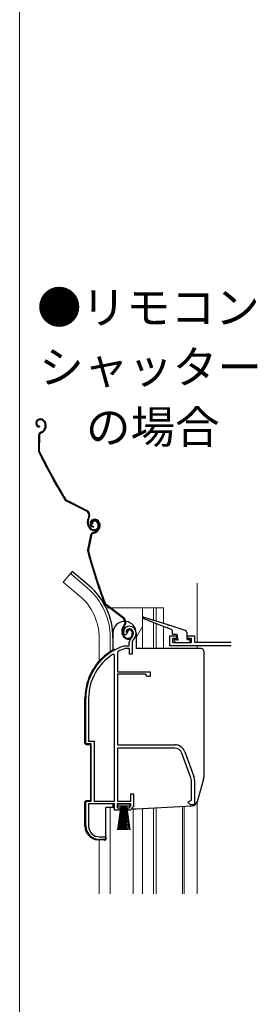
# Model space of a CAD drawing. Extents: x 0 to 1050, y 0 to 1568.
# Drawn here: x 0 to 87, y 997 to 1358 of the extents above; entities that cross this region are included whole.
import ezdxf

# ---------------------------------------------------------------- set-up
doc = ezdxf.new("R2010")
doc.units = 0
for name, color, linetype, lineweight in [('USER1', 3, 'CONTINUOUS', 13), ('YKK_11', 7, 'CONTINUOUS', 30), ('YKK_12', 2, 'CONTINUOUS', 13), ('YKK_13', 4, 'CONTINUOUS', 30), ('YKK_ZWAK', 7, 'CONTINUOUS', 30)]:
    doc.layers.add(name, color=color, linetype=linetype, lineweight=lineweight)

msp = doc.modelspace()

# ---------------------------------------------------------------- linework, layer by layer
at = {"layer": 'YKK_11', "linetype": 'ByBlock', "lineweight": -2, "ltscale": 0.5}
for p, q in [((40.2, 1134.71), (39.35, 1133.19)), ((39.02, 1132.53), (38.56, 1132.57)), ((39.31, 1132.82), (39.02, 1132.53)), ((39.35, 1133.19), (39.31, 1132.82)), ((55.2, 1128.5), (55.2, 1132.2)), ((55.2, 1132.2), (57.7, 1132.2)), ((57.7, 1131.2), (56.2, 1131.2)), ((56.2, 1131.2), (56.2, 1129.7)), ((57.7, 1132.2), (57.7, 1131.2)), ((61.7, 1131.2), (61.7, 1132.2)), ((61.7, 1132.2), (64.2, 1132.2)), ((63.2, 1131.2), (61.7, 1131.2)), ((63.2, 1129.7), (63.2, 1131.2)), ((64.2, 1132.2), (64.2, 1129.8)), ((38.66, 1128.5), (38.74, 1128.51)), ((38.74, 1128.51), (40.3, 1128.51)), ((38.89, 1127.51), (38.8, 1127.5)), ((40.4, 1127.51), (38.89, 1127.51)), ((40.3, 1128.51), (40.3, 1129.85)), ((40.4, 1125.51), (40.4, 1127.51)), ((41.65, 1130.61), (41.3, 1129.85)), ((41.3, 1129.85), (41.3, 1125.51)), ((77.7, 1128.5), (55.2, 1128.5)), ((56.2, 1129.7), (63.2, 1129.7)), ((64.2, 1129.8), (77.7, 1129.8)), ((34.8, 1125.18), (34.34, 1125.43)), ((34.8, 1071.51), (34.8, 1125.18)), ((36.17, 1126.49), (36, 1126.21)), ((36, 1126.21), (36, 1119.01)), ((41.3, 1125.51), (40.4, 1125.51)), ((36, 1119.01), (48, 1119.01)), ((36, 1118.11), (36, 1092.21)), ((46.2, 1118.11), (36, 1118.11)), ((47, 1117.31), (46.2, 1118.11)), ((48, 1117.31), (47, 1117.31)), ((48, 1119.01), (48, 1117.31)), ((24.3, 1092.51), (24.3, 1109.31)), ((25.35, 1109.31), (25.35, 1093.56)), ((26.3, 1092.51), (24.3, 1092.51)), ((25.35, 1093.56), (27.35, 1093.56)), ((26.3, 1071.51), (26.3, 1092.51)), ((27.35, 1093.56), (27.35, 1071.51)), ((36, 1092.21), (57, 1092.21)), ((57, 1091.01), (36, 1091.01)), ((36, 1091.01), (36, 1071.51)), ((62.93, 1080.1), (59.63, 1089.17)), ((60.76, 1089.58), (64.06, 1080.51)), ((63.1, 1071.84), (63.1, 1079.14)), ((64.3, 1079.14), (64.3, 1070.21)), ((40.9, 1071.51), (40.9, 1074.21)), ((40.9, 1074.21), (41.8, 1074.21)), ((41.8, 1074.21), (41.8, 1069.61)), ((24.3, 1062.51), (24.3, 1071.51)), ((24.3, 1071.51), (26.3, 1071.51)), ((34.8, 1070.51), (25.35, 1070.51)), ((25.35, 1070.51), (25.35, 1062.41)), ((27.35, 1071.51), (34.8, 1071.51)), ((34.8, 1068.21), (34.8, 1070.51)), ((40.8, 1070.51), (35.8, 1070.51)), ((35.8, 1070.51), (35.8, 1069.01)), ((36, 1071.51), (40.9, 1071.51)), ((40.25, 1069.01), (40.8, 1069.66)), ((41.8, 1069.61), (40.63, 1068.21)), ((40.8, 1069.66), (40.8, 1070.51)), ((61.8, 1071.21), (62.61, 1071.6)), ((62.8, 1070.21), (61.8, 1071.21)), ((62.61, 1071.6), (63.1, 1071.84)), ((64.3, 1070.21), (62.8, 1070.21)), ((36.8, 1068.21), (34.8, 1068.21)), ((35.8, 1069.01), (36.8, 1069.01)), ((36.8, 1069.01), (36.8, 1068.21)), ((39.8, 1068.21), (39.8, 1069.01)), ((39.8, 1069.01), (40.25, 1069.01)), ((40.63, 1068.21), (39.8, 1068.21)), ((31.7, 1057.51), (29.3, 1057.51)), ((29.35, 1058.41), (31.7, 1058.41)), ((31.7, 1058.41), (31.7, 1057.51))]:
    msp.add_line(p, q, dxfattribs=at)
for centre, radius, start, end in [((40.2, 1133.71), 2, 90, 214.8358), ((40.2, 1133.11), 2.6, 0, 90), ((40.2, 1133.11), 1.6, 0, 90), ((42.3, 1129.85), 2, 130.6293, 180), ((39.5, 1133.11), 2.3, 310.6293, 0), ((39.5, 1133.11), 3.3, 310.6293, 0), ((44.3, 1109.31), 20, 106.3844, 180), ((44.3, 1109.31), 19, 106.8199, 115.3285), ((44.3, 1109.31), 18.95, 121.6998, 180), ((57, 1088.21), 4, 20, 90), ((57, 1088.21), 2.8, 20, 90), ((60.3, 1079.14), 4, 360, 20), ((60.3, 1079.14), 2.8, 360, 20), ((29.3, 1062.51), 5, 180, 270), ((29.35, 1062.41), 4, 180, 270)]:
    msp.add_arc(centre, radius, start, end, dxfattribs=at)
at = {"layer": 'YKK_12', "ltscale": 0.5}
for p, q in [((18.65, 1155.03), (16.01, 1151.89)), ((24.87, 1149.81), (18.65, 1155.03)), ((22.24, 1146.67), (16.01, 1151.89)), ((65.2, 1151.5), (65.2, 1129.7)), ((31.76, 1142.5), (32.86, 1142.5)), ((33.36, 1142.5), (52.9, 1142.5)), ((45.1, 1142.5), (45.1, 1127.51)), ((49.2, 1142.5), (49.2, 1137.95)), ((50.2, 1142.5), (50.2, 1137.63)), ((52.9, 1142.5), (52.9, 1136.78)), ((45.1, 1135.57), (42.8, 1131.59)), ((49.2, 1137.04), (49.2, 1127.51)), ((50.2, 1136.65), (50.2, 1127.51)), ((52.9, 1135.61), (52.9, 1127.51)), ((29.2, 1131.5), (29.2, 1122.88)), ((33.3, 1131.5), (33.3, 1126.37)), ((65.2, 1128.5), (65.2, 1127.51)), ((59.9, 1069.61), (59.9, 1037.5)), ((60.5, 1069.64), (60.5, 1037.5)), ((65.2, 1071.26), (65.2, 1037.5)), ((33.3, 1069.21), (33.3, 1037.5)), ((41.7, 1037.5), (41.7, 1068.71)), ((45.1, 1068.83), (45.1, 1037.5)), ((49.2, 1069.05), (49.2, 1037.5)), ((50.2, 1069.1), (50.2, 1037.5)), ((29.2, 1057.32), (29.2, 1037.5))]:
    msp.add_line(p, q, dxfattribs=at)
for radius, end in [(24.1, 49.4407), (20, 49.3261)]:
    msp.add_arc((9.2, 1131.5), radius, 0, end, dxfattribs=at)
at = {"layer": 'YKK_13', "ltscale": 0.5}
for p, q in [((6.82, 1211.55), (6.65, 1211.45)), ((6.97, 1211.29), (6.79, 1211.19)), ((9, 1210.69), (9.22, 1210.31)), ((9.27, 1210.84), (9.48, 1210.45)), ((7.3, 1209.13), (7.29, 1208.83)), ((7.75, 1206.93), (8.25, 1207.2)), ((7.89, 1206.66), (8.39, 1206.94)), ((9.37, 1208.94), (9.21, 1208.39)), ((9.65, 1208.85), (9.5, 1208.31)), ((6.97, 1205.63), (6.9, 1200.27)), ((7.27, 1205.63), (7.2, 1200.27)), ((24.56, 1177.95), (17.27, 1181.54)), ((24.69, 1178.22), (17.41, 1181.81)), ((25.33, 1175.68), (25.13, 1175.26)), ((25.4, 1175.13), (25.6, 1175.55)), ((27.03, 1174.86), (26.84, 1174.8)), ((27.12, 1174.58), (26.93, 1174.52)), ((25.54, 1171.86), (25.19, 1172.49)), ((25.8, 1172), (25.45, 1172.64)), ((26.83, 1173.25), (26.57, 1173.11)), ((27.04, 1172.39), (26.98, 1172.1)), ((28.46, 1173.81), (28.7, 1173.37)), ((28.73, 1173.95), (28.97, 1173.51)), ((29.04, 1171.82), (28.78, 1171.32)), ((29.01, 1173.61), (29.15, 1173.19)), ((29.31, 1171.68), (29.05, 1171.18)), ((29.3, 1173.7), (29.43, 1173.28)), ((26.06, 1169.02), (24.99, 1163.78)), ((26.36, 1168.96), (25.28, 1163.72)), ((27.07, 1170.15), (27.62, 1170.32)), ((27.16, 1169.86), (27.71, 1170.04)), ((19.29, 1155.8), (18.65, 1155.03)), ((19.29, 1155.8), (18.65, 1155.03)), ((25.51, 1150.58), (19.29, 1155.8)), ((25.51, 1150.58), (19.29, 1155.8)), ((38.12, 1138.53), (31.64, 1143.43)), ((38.3, 1138.77), (31.82, 1143.66)), ((54.09, 1135.14), (45.39, 1138.52)), ((45.59, 1139.09), (54.46, 1136.29)), ((38.45, 1136.15), (38.17, 1135.78)), ((38.41, 1135.6), (38.69, 1135.97)), ((55.8, 1134.48), (54.47, 1135)), ((54.84, 1136.17), (60.7, 1134.32)), ((34.3, 1133.26), (34.3, 1126.98)), ((34.3, 1131.5), (34.3, 1126.98)), ((37.93, 1132.36), (37.71, 1133.05)), ((38.22, 1132.45), (37.99, 1133.14)), ((39.46, 1133.48), (39.17, 1133.39)), ((41.17, 1133.72), (41.32, 1133.24)), ((41.46, 1133.81), (41.61, 1133.33)), ((42.8, 1133.26), (42.8, 1127.51)), ((56, 1134.2), (56, 1133.2)), ((57.7, 1132.7), (56.5, 1132.7)), ((57, 1130.9), (57.7, 1130.9)), ((58, 1131.2), (58, 1132.4)), ((61.4, 1133.37), (61.4, 1131.2)), ((61.7, 1130.9), (62.4, 1130.9)), ((66.7, 1127.51), (42.8, 1127.51)), ((56.78, 1130.39), (57.38, 1129.79)), ((57.6, 1129.7), (62.4, 1129.7)), ((62.7, 1130), (62.7, 1130.6)), ((34.8, 1127.21), (35.34, 1127.21)), ((67.7, 1126.51), (67.7, 1080.19)), ((24, 1092.79), (24, 1109.31)), ((24.47, 1092.29), (26, 1092.21)), ((26, 1092.21), (26, 1071.81)), ((67.62, 1079.64), (65.19, 1071.23)), ((24, 1062.33), (24, 1071.23)), ((24.47, 1071.73), (26, 1071.81)), ((34.3, 1070.51), (34.3, 1069.71)), ((36.05, 1069.66), (36.05, 1070.51)), ((36.05, 1070.51), (40.55, 1070.51)), ((40.55, 1069.66), (36.05, 1069.66)), ((36.05, 1061.01), (37.3, 1069.66)), ((37.5, 1069.66), (36.5, 1061.01)), ((37.7, 1069.66), (36.95, 1061.01)), ((37.9, 1069.66), (37.4, 1061.01)), ((38.1, 1069.66), (37.85, 1061.01)), ((38.3, 1069.66), (38.3, 1061.01)), ((38.75, 1061.01), (38.5, 1069.66)), ((38.7, 1069.66), (39.2, 1061.01)), ((39.65, 1061.01), (38.9, 1069.66)), ((39.1, 1069.66), (40.1, 1061.01)), ((39.3, 1069.66), (40.55, 1061.01)), ((40.55, 1070.51), (40.55, 1069.66)), ((42.83, 1068.71), (63.38, 1069.79)), ((31.7, 1057.71), (31.7, 1069.21)), ((34.43, 1069.21), (31.7, 1069.21)), ((36.8, 1068.71), (39.8, 1068.71)), ((41.04, 1068.71), (42.77, 1068.71)), ((31.17, 1057.21), (28.74, 1057.34))]:
    msp.add_line(p, q, dxfattribs=at)
for centre, radius, start, end in [((7.32, 1210.23), 1.4, 118.7753, 268.7753), ((7.32, 1210.23), 1.1, 118.7753, 268.7753), ((7.69, 1209.97), 1.8, 28.7753, 118.7753), ((7.69, 1209.97), 1.5, 28.7753, 118.7753), ((7.64, 1209.44), 2.1, 343.7753, 28.7753), ((8.47, 1205.61), 1.5, 118.7753, 179.2586), ((7.29, 1208.95), 2, 298.7753, 343.7753), ((7.29, 1208.95), 2.3, 298.7753, 343.7753), ((7.64, 1209.44), 1.8, 343.7753, 28.7753), ((7.57, 1209.56), 2.2, 343.7753, 344.0287), ((8.47, 1205.61), 1.2, 118.7753, 179.2586), ((8.4, 1200.26), 1.5, 179.2586, 205.9052), ((186.96, 1286.98), 200, 205.9052, 211.6258), ((8.4, 1200.26), 1.2, 179.2586, 205.9052), ((186.96, 1286.98), 199.7, 205.9052, 211.6258), ((17.94, 1182.89), 1.5, 211.6258, 243.7753), ((17.94, 1182.89), 1.2, 211.6258, 243.7753), ((23.81, 1176.43), 1.7, 333.7753, 63.7753), ((23.81, 1176.43), 2, 333.7753, 63.7753), ((27.82, 1173.94), 3, 153.7753, 208.7753), ((27.82, 1173.94), 2.7, 153.7753, 208.7753), ((27.27, 1173.47), 1.4, 107.9089, 257.9089), ((27.27, 1173.47), 1.1, 107.9089, 257.9089), ((27.44, 1173.59), 1, 118.7753, 208.7753), ((27.59, 1173.32), 1.3, 28.7753, 118.7753), ((27.59, 1173.15), 1.8, 17.9089, 107.9089), ((27.59, 1173.32), 1, 28.7753, 118.7753), ((27.59, 1173.15), 1.5, 17.9089, 107.9089), ((27.29, 1172.82), 2, 208.7753, 298.7753), ((27.29, 1172.82), 1.7, 208.7753, 298.7753), ((27.44, 1173.59), 0.7, 118.7753, 208.7753), ((27, 1172.23), 2, 287.9089, 332.9089), ((27, 1172.23), 2.3, 287.9089, 332.9089), ((27.39, 1172.65), 1.5, 298.7753, 28.7753), ((27.39, 1172.65), 1.8, 298.7753, 28.7753), ((27.44, 1172.64), 1.8, 332.9089, 17.9089), ((27.44, 1172.64), 2.1, 332.9089, 17.9089), ((27.39, 1172.77), 2.2, 332.9089, 333.1623), ((27.53, 1168.72), 1.5, 107.9089, 168.3921), ((27.53, 1168.72), 1.2, 107.9089, 168.3921), ((26.46, 1163.47), 1.5, 168.3921, 195.0388), ((26.46, 1163.47), 1.2, 168.3921, 195.0388), ((218.16, 1214.98), 200, 195.0388, 200.7593), ((218.16, 1214.98), 199.7, 195.0388, 200.7593), ((9.2, 1131.5), 25.1, 0, 49.4407), ((9.2, 1131.5), 25.1, 0, 49.4407), ((32.54, 1144.62), 1.5, 200.7593, 232.9089), ((32.54, 1144.62), 1.2, 200.7593, 232.9089), ((37.09, 1137.17), 1.7, 322.9089, 52.9089), ((37.09, 1137.17), 2, 322.9089, 52.9089), ((45.5, 1138.8), 0.3, 72.4957, 248.7884), ((38.55, 1133.26), 4.25, 87.1706, 180), ((40.56, 1133.97), 3, 142.9089, 197.9089), ((40.56, 1133.97), 2.7, 142.9089, 197.9089), ((38.55, 1133.26), 4.25, 0, 82.9828), ((40.13, 1133.7), 1, 107.9089, 197.9089), ((40.22, 1133.41), 1.3, 17.9089, 107.9089), ((54.28, 1135.07), 0.2, 338.7884, 158.7884), ((54.65, 1136.23), 0.2, 162.4957, 342.4957), ((39.84, 1132.97), 2, 197.9089, 287.9089), ((39.84, 1132.97), 1.7, 197.9089, 287.9089), ((40.13, 1133.7), 0.7, 107.9089, 197.9089), ((40.22, 1133.41), 1, 17.9089, 107.9089), ((39.9, 1132.78), 1.5, 287.9089, 17.9089), ((39.9, 1132.78), 1.8, 287.9089, 17.9089), ((55.7, 1134.2), 0.3, 0, 68.7884), ((56.5, 1133.2), 0.5, 180, 270), ((57, 1130.6), 0.3, 90, 225), ((57.7, 1132.4), 0.3, 0, 90), ((58, 1130.9), 0.3, 180, 90), ((60.4, 1133.37), 1, 0, 72.4957), ((61.7, 1131.2), 0.3, 180, 270), ((62.4, 1130.6), 0.3, 0, 90), ((57.6, 1130), 0.3, 225, 270), ((62.4, 1130), 0.3, 270, 0), ((66.7, 1126.51), 1, 360, 90), ((44.3, 1109.31), 20.3, 119.0936, 180), ((34.8, 1126.71), 0.5, 90, 137.7849), ((24.5, 1092.79), 0.5, 180, 267), ((65.7, 1080.19), 2, 343.8996, 0), ((24.5, 1071.23), 0.5, 93, 180), ((35.3, 1069.71), 1, 180, 240), ((63.27, 1071.79), 2, 273, 343.8996), ((42.77, 1069.71), 1, 270, 273), ((29, 1062.33), 5, 180, 267), ((31.2, 1057.71), 0.5, 267, 0)]:
    msp.add_arc(centre, radius, start, end, dxfattribs=at)
at = {"layer": 'YKK_ZWAK', "lineweight": 20}
msp.add_line((0, 1530), (0, 0), dxfattribs=at)

# ---------------------------------------------------------------- texts
at = {"layer": 'USER1'}
for s, p in [('●リモコン', (6.36, 1246.7)), ('シャッター', (7.18, 1224.8)), ('\u3000の場合', (8, 1202.82))]:
    msp.add_text(s, height=12, dxfattribs=at).set_placement(p)

doc.saveas('drawing.dxf')
